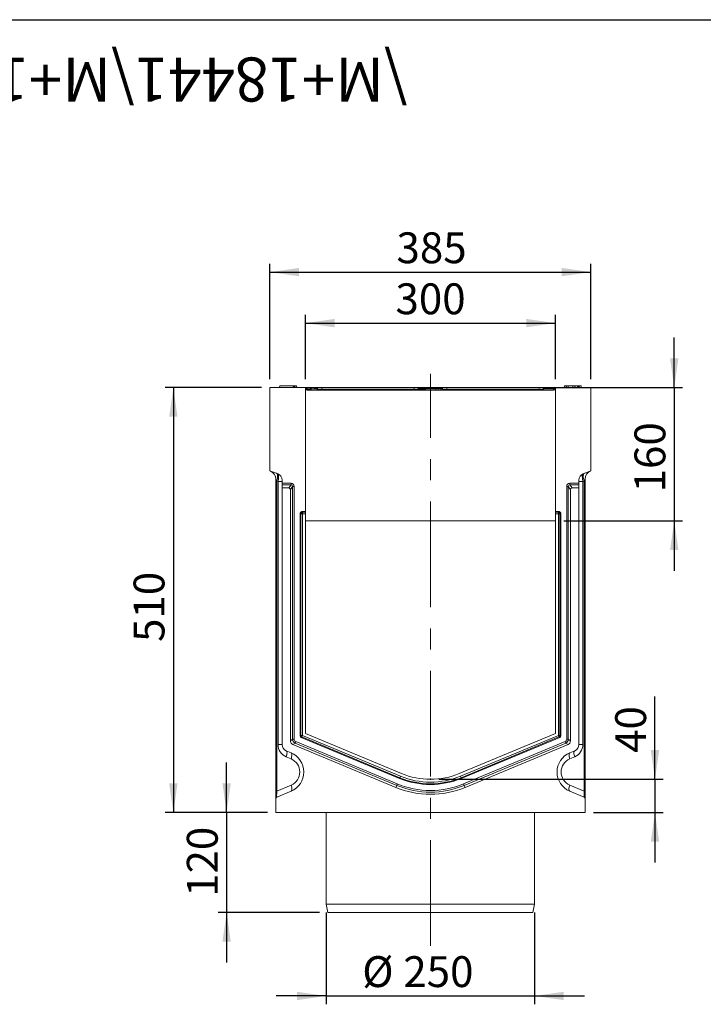
# Model space of a CAD drawing. Units: millimetres. Extents: x -1152 to 11170, y -31 to 3696.
# Drawn here: x 1760 to 2580, y 1728 to 2910 of the extents above; entities that cross this region are included whole.
import ezdxf

# ---------------------------------------------------------------- set-up
doc = ezdxf.new("R2010")
doc.units = ezdxf.units.MM
doc.header["$LTSCALE"] = 10
doc.header["$PDSIZE"] = -1
doc.linetypes.add('CENTERX2', pattern=[20.32, 12.7, -2.54, 2.54, -2.54])
doc.layers.add('FORMAT', color=7, linetype='Continuous')
doc.styles.add('SLDTEXTSTYLE0', font='TXT', dxfattribs={"width": 0.7, "bigfont": 'bigfont'})
doc.styles.add('SLDTEXTSTYLE1', font='TXT', dxfattribs={"width": 0.7})
doc.dimstyles.new('SLDDIMSTYLE0', dxfattribs={"dimtxt": 33.930745, "dimasz": 35, "dimexe": 0, "dimexo": 0.0625, "dimgap": 8.482686, "dimtad": 1, "dimrnd": 1e-09, "dimzin": 12, "dimdsep": 46, "dimtxsty": 'SLDTEXTSTYLE1', "dimsah": 1, "dimcen": 0.09, "dimadec": 0, "dimazin": 3, "dimtfac": 1, "dimtofl": 0, "dimtmove": 0, "dimatfit": 3, "dimfxl": 0, "dimfrac": 2, "dimtolj": 1, "dimtzin": 12, "dimarcsym": 0})
doc.dimstyles.new('SLDDIMSTYLE1', dxfattribs={"dimtxt": 33.930745, "dimasz": 35, "dimexe": 0, "dimexo": 0.0625, "dimgap": 8.482686, "dimtad": 1, "dimrnd": 1e-09, "dimzin": 12, "dimdsep": 46, "dimtxsty": 'SLDTEXTSTYLE1', "dimsah": 1, "dimcen": 0.09, "dimadec": 0, "dimazin": 3, "dimtfac": 1, "dimtmove": 0, "dimatfit": 0, "dimfxl": 0, "dimfrac": 2, "dimtolj": 1, "dimtzin": 12, "dimarcsym": 0})

# ---------------------------------------------------------------- blocks, each defined once
blk = doc.blocks.new('_D_6')
at = {"layer": 'FORMAT'}
for p, q in [((2522.1, 1998.5), (2522.1, 2097.7)), ((2262.7, 1998.5), (2532.1, 1998.5)), ((2522.1, 1998.5), (2522.1, 1958.5)), ((2448.2, 1958.5), (2532.1, 1958.5)), ((2522.1, 1958.5), (2522.1, 1898.5))]:
    blk.add_line(p, q, dxfattribs=at)
for points in [[(2522.1, 1998.5), (2527.1, 2033.5), (2517.1, 2033.5)], [(2522.1, 1958.5), (2517.1, 1923.5), (2527.1, 1923.5)]]:
    blk.add_solid(points, dxfattribs=at)
at = {"layer": 'FORMAT', "insert": (2474.4, 2030.2, 0.1), "char_height": 37.04, "attachment_point": 1, "rotation": 90, "style": 'SLDTEXTSTYLE1'}
blk.add_mtext('40', dxfattribs=at)
blk = doc.blocks.new('_D_7')
at = {"layer": 'FORMAT'}
for p, q in [((2102.7, 2478.5), (2102.7, 2555.9)), ((2402.7, 2478.5), (2402.7, 2555.9)), ((2102.7, 2545.9), (2402.7, 2545.9))]:
    blk.add_line(p, q, dxfattribs=at)
for points in [[(2102.7, 2545.9), (2137.7, 2540.9), (2137.7, 2550.9)], [(2402.7, 2545.9), (2367.7, 2550.9), (2367.7, 2540.9)]]:
    blk.add_solid(points, dxfattribs=at)
at = {"layer": 'FORMAT', "insert": (2210.8, 2593.6, -5.9), "char_height": 37.04, "attachment_point": 1, "style": 'SLDTEXTSTYLE1'}
blk.add_mtext('300', dxfattribs=at)
blk = doc.blocks.new('_D_8')
at = {"layer": 'FORMAT'}
for p, q in [((2060.2, 2478.5), (2060.2, 2617.1)), ((2445.2, 2478.5), (2445.2, 2617.1)), ((2060.2, 2607.1), (2445.2, 2607.1))]:
    blk.add_line(p, q, dxfattribs=at)
for points in [[(2060.2, 2607.1), (2095.2, 2602.1), (2095.2, 2612.1)], [(2445.2, 2607.1), (2410.2, 2612.1), (2410.2, 2602.1)]]:
    blk.add_solid(points, dxfattribs=at)
at = {"layer": 'FORMAT', "insert": (2212, 2654.8, -5.9), "char_height": 37.04, "attachment_point": 1, "style": 'SLDTEXTSTYLE1'}
blk.add_mtext('385', dxfattribs=at)
blk = doc.blocks.new('_D_9')
at = {"layer": 'FORMAT'}
for p, q in [((2545.2, 2468.5), (2545.2, 2528.5)), ((2112.7, 2468.5), (2555.2, 2468.5)), ((2545.2, 2468.5), (2545.2, 2308.5)), ((2412.7, 2308.5), (2555.2, 2308.5)), ((2545.2, 2308.5), (2545.2, 2248.5))]:
    blk.add_line(p, q, dxfattribs=at)
for points in [[(2545.2, 2468.5), (2550.2, 2503.5), (2540.2, 2503.5)], [(2545.2, 2308.5), (2540.2, 2273.5), (2550.2, 2273.5)]]:
    blk.add_solid(points, dxfattribs=at)
at = {"layer": 'FORMAT', "insert": (2497.5, 2342.8, -5.9), "char_height": 37.04, "attachment_point": 1, "rotation": 90, "style": 'SLDTEXTSTYLE1'}
blk.add_mtext('160', dxfattribs=at)
blk = doc.blocks.new('_D_10')
at = {"layer": 'FORMAT'}
for p, q in [((2050.2, 2468.5), (1934.3, 2468.5)), ((1944.3, 2468.5), (1944.3, 1958.5)), ((2057.2, 1958.5), (1934.3, 1958.5))]:
    blk.add_line(p, q, dxfattribs=at)
for points in [[(1944.3, 2468.5), (1939.3, 2433.5), (1949.3, 2433.5)], [(1944.3, 1958.5), (1949.3, 1993.5), (1939.3, 1993.5)]]:
    blk.add_solid(points, dxfattribs=at)
at = {"layer": 'FORMAT', "insert": (1896.6, 2163.3, -5.9), "char_height": 37.04, "attachment_point": 1, "rotation": 90, "style": 'SLDTEXTSTYLE1'}
blk.add_mtext('510', dxfattribs=at)
blk = doc.blocks.new('_D_11')
at = {"layer": 'FORMAT'}
for p, q in [((2008.2, 1958.5), (2008.2, 2018.5)), ((2057.2, 1958.5), (1998.2, 1958.5)), ((2008.2, 1958.5), (2008.2, 1838.5)), ((2119.7, 1838.5), (1998.2, 1838.5)), ((2008.2, 1838.5), (2008.2, 1778.5))]:
    blk.add_line(p, q, dxfattribs=at)
for points in [[(2008.2, 1958.5), (2013.2, 1993.5), (2003.2, 1993.5)], [(2008.2, 1838.5), (2003.2, 1803.5), (2013.2, 1803.5)]]:
    blk.add_solid(points, dxfattribs=at)
at = {"layer": 'FORMAT', "insert": (1960.5, 1857.4, -5.9), "char_height": 37.04, "attachment_point": 1, "rotation": 90, "style": 'SLDTEXTSTYLE1'}
blk.add_mtext('120', dxfattribs=at)
blk = doc.blocks.new('_D_12')
at = {"layer": 'FORMAT'}
for p, q in [((2127.7, 1838.5), (2127.7, 1728.5)), ((2377.7, 1838.5), (2377.7, 1728.5)), ((2127.7, 1738.5), (2067.7, 1738.5)), ((2127.7, 1738.5), (2377.7, 1738.5)), ((2377.7, 1738.5), (2437.7, 1738.5))]:
    blk.add_line(p, q, dxfattribs=at)
for points in [[(2127.7, 1738.5), (2092.7, 1743.5), (2092.7, 1733.5)], [(2377.7, 1738.5), (2412.7, 1733.5), (2412.7, 1743.5)]]:
    blk.add_solid(points, dxfattribs=at)
at = {"layer": 'FORMAT', "char_height": 37.04, "attachment_point": 1, "style": 'SLDTEXTSTYLE1'}
for s, insert in [('%%c', (2170.9, 1786.2, -5.9)), ('250', (2220.2, 1786.2, -5.9))]:
    blk.add_mtext(s, dxfattribs=dict(at, insert=insert))

msp = doc.modelspace()

# ---------------------------------------------------------------- linework, layer by layer
at = {"color": 7, "linetype": 'Continuous', "lineweight": 15}
for p, q in [((2071.739, 2468.464), (2072.092, 2470.464)), ((2072.092, 2470.464), (2088.092, 2470.464)), ((2088.444, 2468.464), (2088.092, 2470.464)), ((2088.642, 2468.464), (2088.358, 2470.464)), ((2089.695, 2468.464), (2089.362, 2470.464)), ((2089.892, 2469.33), (2089.692, 2470.464)), ((2089.892, 2469.33), (2089.692, 2470.464)), ((2089.892, 2469.331), (2089.692, 2470.464)), ((2089.893, 2469.335), (2089.692, 2470.464)), ((2089.739, 2468.464), (2090.092, 2470.464)), ((2090.092, 2470.464), (2092.092, 2470.464)), ((2092.444, 2468.464), (2092.092, 2470.464)), ((2413.039, 2468.464), (2413.392, 2470.464)), ((2413.392, 2470.464), (2415.392, 2470.464)), ((2415.591, 2469.335), (2415.392, 2470.464)), ((2415.436, 2468.464), (2415.792, 2470.464)), ((2415.439, 2468.464), (2415.792, 2470.464)), ((2417.989, 2468.464), (2417.992, 2470.464)), ((2423.592, 2470.464), (2417.992, 2470.464)), ((2423.595, 2468.464), (2423.592, 2470.464)), ((2423.792, 2470.464), (2423.592, 2470.464)), ((2426.144, 2468.464), (2425.792, 2470.464)), ((2426.145, 2468.464), (2425.792, 2470.464)), ((2426.179, 2468.464), (2425.825, 2470.464)), ((2429.48, 2470.464), (2425.938, 2470.464)), ((2429.266, 2468.464), (2429.48, 2470.464)), ((2430.024, 2468.464), (2430.032, 2470.464)), ((2431.347, 2468.464), (2430.994, 2470.464)), ((2431.347, 2468.464), (2430.994, 2470.464)), ((2431.169, 2470.464), (2433.392, 2470.464)), ((2433.744, 2468.464), (2433.392, 2470.464)), ((2060.242, 2368.464), (2060.242, 2468.464)), ((2060.242, 2468.464), (2102.742, 2468.464)), ((2102.742, 2319.71), (2102.742, 2468.464)), ((2102.979, 2467.117), (2102.742, 2468.464)), ((2102.796, 2468.464), (2103.584, 2468.464)), ((2103.567, 2468.464), (2105.415, 2468.464)), ((2104.949, 2465.464), (2400.534, 2465.464)), ((2105.165, 2466.439), (2105.072, 2467.157)), ((2108.442, 2467.095), (2105.08, 2467.095)), ((2105.171, 2466.377), (2108.402, 2466.377)), ((2105.415, 2468.464), (2109.797, 2468.464)), ((2105.885, 2465.53), (2105.884, 2465.549)), ((2108.402, 2466.377), (2108.442, 2467.095)), ((2109.797, 2467.095), (2109.757, 2466.377)), ((2109.797, 2468.464), (2109.797, 2467.095)), ((2109.797, 2468.464), (2117.742, 2468.464)), ((2117.5, 2467.095), (2109.797, 2467.095)), ((2117.358, 2466.29), (2117.742, 2468.464)), ((2117.742, 2468.464), (2122.666, 2468.464)), ((2122.666, 2468.464), (2122.282, 2466.29)), ((2122.282, 2465.464), (2122.282, 2466.29)), ((2122.282, 2466.29), (2233.201, 2466.29)), ((2122.666, 2468.464), (2232.818, 2468.464)), ((2232.818, 2468.464), (2237.742, 2468.464)), ((2233.201, 2466.29), (2232.818, 2468.464)), ((2233.201, 2465.464), (2233.201, 2466.29)), ((2237.742, 2468.464), (2243.743, 2468.464)), ((2237.742, 2468.464), (2238.125, 2466.29)), ((2238.253, 2466.45), (2238.154, 2467.168)), ((2242.388, 2467.095), (2238.164, 2467.095)), ((2238.268, 2466.377), (2242.377, 2466.377)), ((2243.323, 2466.377), (2245.348, 2466.377)), ((2245.388, 2467.095), (2243.4, 2467.095)), ((2243.743, 2468.464), (2244.754, 2468.464)), ((2244.754, 2468.464), (2246.742, 2468.464)), ((2245.348, 2466.377), (2245.388, 2467.095)), ((2246.742, 2467.095), (2246.702, 2466.377)), ((2246.742, 2468.464), (2259.173, 2468.464)), ((2246.742, 2468.464), (2246.742, 2467.095)), ((2259.173, 2467.095), (2246.742, 2467.095)), ((2259.173, 2468.464), (2259.173, 2467.095)), ((2259.173, 2468.464), (2260.667, 2468.464)), ((2259.316, 2465.464), (2259.173, 2467.095)), ((2260.667, 2468.464), (2265.15, 2468.464)), ((2262.162, 2467.095), (2262.304, 2465.464)), ((2265.15, 2468.464), (2265.15, 2467.095)), ((2265.15, 2468.464), (2267.742, 2468.464)), ((2265.15, 2467.095), (2265.293, 2465.464)), ((2267.5, 2467.095), (2265.15, 2467.095)), ((2267.358, 2466.29), (2267.742, 2468.464)), ((2267.742, 2468.464), (2272.666, 2468.464)), ((2272.666, 2468.464), (2272.282, 2466.29)), ((2272.282, 2466.29), (2383.201, 2466.29)), ((2272.282, 2466.29), (2272.282, 2465.464)), ((2272.666, 2468.464), (2382.818, 2468.464)), ((2382.818, 2468.464), (2387.742, 2468.464)), ((2383.201, 2466.29), (2382.818, 2468.464)), ((2383.201, 2466.29), (2383.201, 2465.464)), ((2387.742, 2468.464), (2400.333, 2468.464)), ((2387.742, 2468.464), (2388.125, 2466.29)), ((2400.333, 2467.095), (2387.983, 2467.095)), ((2400.191, 2465.464), (2400.333, 2467.095)), ((2400.333, 2468.464), (2400.333, 2467.095)), ((2400.333, 2468.464), (2402.667, 2468.464)), ((2402.742, 2468.464), (2402.504, 2467.117)), ((2402.742, 2468.464), (2402.742, 2319.71)), ((2402.742, 2468.464), (2445.242, 2468.464)), ((2445.242, 2468.464), (2445.242, 2368.464)), ((2060.242, 2368.464), (2069.478, 2365.102)), ((2436.006, 2365.102), (2445.242, 2368.464)), ((2067.242, 2358.914), (2068.46, 2356.253)), ((2067.242, 1984.316), (2067.242, 2358.914)), ((2068.46, 2356.253), (2068.46, 1984.316)), ((2069.868, 2355.741), (2068.46, 2356.253)), ((2069.868, 2040.13), (2069.868, 2355.741)), ((2069.868, 2355.741), (2074.742, 2355.741)), ((2074.742, 2357.585), (2074.742, 2353.864)), ((2074.742, 2353.864), (2085.515, 2353.864)), ((2074.742, 2351.985), (2074.742, 2353.864)), ((2074.742, 2348.096), (2074.742, 2351.985)), ((2085.515, 2351.985), (2074.742, 2351.985)), ((2082.851, 2348.096), (2085.515, 2351.985)), ((2085.515, 2353.864), (2085.515, 2351.985)), ((2419.969, 2351.985), (2419.969, 2353.864)), ((2419.969, 2353.864), (2430.742, 2353.864)), ((2419.969, 2351.985), (2422.632, 2348.096)), ((2430.742, 2351.985), (2419.969, 2351.985)), ((2430.742, 2353.864), (2430.742, 2357.585)), ((2435.616, 2355.741), (2430.742, 2355.741)), ((2430.742, 2353.864), (2430.742, 2351.985)), ((2430.742, 2348.096), (2430.742, 2351.985)), ((2437.023, 2356.253), (2435.616, 2355.741)), ((2435.616, 2355.741), (2435.616, 2040.13)), ((2438.242, 2358.914), (2437.023, 2356.253)), ((2437.023, 1984.316), (2437.023, 2356.253)), ((2438.242, 2358.914), (2438.242, 1984.316)), ((2074.742, 2348.096), (2074.742, 2040.13)), ((2082.851, 2348.096), (2074.742, 2348.096)), ((2087.356, 2349.96), (2084.742, 2346.144)), ((2084.742, 2044.698), (2084.742, 2346.144)), ((2087.356, 2046.441), (2087.356, 2349.96)), ((2089.296, 2349.96), (2087.356, 2349.96)), ((2089.296, 2349.96), (2089.296, 2046.441)), ((2416.187, 2046.441), (2416.187, 2349.96)), ((2418.128, 2349.96), (2416.187, 2349.96)), ((2418.128, 2349.96), (2418.128, 2046.441)), ((2420.742, 2346.144), (2418.128, 2349.96)), ((2420.742, 2346.144), (2420.742, 2044.698)), ((2430.742, 2348.096), (2422.632, 2348.096)), ((2430.742, 2040.13), (2430.742, 2348.096)), ((2096.495, 2317.77), (2096.495, 2050.593)), ((2097.364, 2316.901), (2096.495, 2317.77)), ((2097.364, 2051.172), (2097.364, 2316.901)), ((2099.304, 2316.901), (2097.364, 2316.901)), ((2102.742, 2319.71), (2098.436, 2319.71)), ((2098.436, 2319.71), (2099.304, 2318.842)), ((2099.304, 2318.842), (2102.742, 2318.842)), ((2099.304, 2316.901), (2099.304, 2318.842)), ((2099.304, 2316.901), (2099.304, 2051.172)), ((2102.742, 2316.901), (2099.304, 2316.901)), ((2102.742, 2318.842), (2102.742, 2319.71)), ((2102.742, 2318.842), (2102.742, 2316.901)), ((2102.742, 2053.464), (2102.742, 2316.901)), ((2407.048, 2319.71), (2402.742, 2319.71)), ((2402.742, 2318.842), (2402.742, 2319.71)), ((2402.742, 2318.842), (2406.179, 2318.842)), ((2402.742, 2316.901), (2402.742, 2318.842)), ((2406.179, 2316.901), (2402.742, 2316.901)), ((2402.742, 2316.901), (2402.742, 2053.464)), ((2406.179, 2318.842), (2407.048, 2319.71)), ((2406.179, 2318.842), (2406.179, 2316.901)), ((2408.12, 2316.901), (2406.179, 2316.901)), ((2406.179, 2051.172), (2406.179, 2316.901)), ((2408.988, 2317.77), (2408.12, 2316.901)), ((2408.12, 2316.901), (2408.12, 2051.172)), ((2408.988, 2050.593), (2408.988, 2317.77)), ((2102.742, 2308.464), (2402.742, 2308.464)), ((2084.742, 2044.698), (2087.356, 2046.441)), ((2089.296, 2046.441), (2087.356, 2046.441)), ((2096.495, 2050.593), (2097.364, 2051.172)), ((2099.304, 2051.172), (2097.364, 2051.172)), ((2098.558, 2049.381), (2097.689, 2048.802)), ((2097.689, 2048.802), (2215.724, 1999.621)), ((2099.304, 2051.172), (2098.558, 2049.381)), ((2216.058, 2000.423), (2098.558, 2049.381)), ((2099.304, 2051.172), (2216.804, 2002.214)), ((2218.126, 2005.387), (2102.742, 2053.464)), ((2402.742, 2053.464), (2287.357, 2005.387)), ((2288.679, 2002.214), (2406.179, 2051.172)), ((2406.925, 2049.381), (2289.426, 2000.423)), ((2289.76, 1999.621), (2407.794, 2048.802)), ((2406.179, 2051.172), (2406.925, 2049.381)), ((2408.12, 2051.172), (2406.179, 2051.172)), ((2407.794, 2048.802), (2406.925, 2049.381)), ((2408.12, 2051.172), (2408.988, 2050.593)), ((2418.128, 2046.441), (2416.187, 2046.441)), ((2418.128, 2046.441), (2420.742, 2044.698)), ((2069.868, 2040.13), (2074.742, 2040.13)), ((2079.665, 2032.746), (2085.47, 2030.327)), ((2090.341, 2041.962), (2087.727, 2040.22)), ((2211.203, 1988.772), (2087.727, 2040.22)), ((2091.087, 2043.754), (2090.341, 2041.962)), ((2212.209, 1991.184), (2090.341, 2041.962)), ((2091.087, 2043.754), (2212.955, 1992.976)), ((2292.528, 1992.976), (2414.396, 2043.754)), ((2415.142, 2041.962), (2293.275, 1991.184)), ((2417.756, 2040.22), (2294.28, 1988.772)), ((2415.142, 2041.962), (2414.396, 2043.754)), ((2417.756, 2040.22), (2415.142, 2041.962)), ((2420.013, 2030.327), (2425.819, 2032.746)), ((2435.616, 2040.13), (2430.742, 2040.13)), ((2085.519, 2022.942), (2079.714, 2025.361)), ((2425.77, 2025.361), (2419.964, 2022.942)), ((2216.058, 2000.423), (2215.724, 1999.621)), ((2216.804, 2002.214), (2216.058, 2000.423)), ((2288.679, 2002.214), (2289.426, 2000.423)), ((2289.426, 2000.423), (2289.76, 1999.621)), ((2068.46, 1984.316), (2085.623, 1991.602)), ((2211.203, 1988.772), (2212.209, 1991.184)), ((2212.955, 1992.976), (2212.209, 1991.184)), ((2293.275, 1991.184), (2292.528, 1992.976)), ((2294.28, 1988.772), (2293.275, 1991.184)), ((2419.86, 1991.602), (2437.023, 1984.316)), ((2067.242, 1984.316), (2068.46, 1984.316)), ((2067.242, 1975.111), (2067.242, 1984.316)), ((2067.242, 1975.111), (2067.242, 1958.464)), ((2085.623, 1984.237), (2068.46, 1976.952)), ((2437.023, 1976.952), (2419.86, 1984.237)), ((2438.242, 1984.316), (2437.023, 1984.316)), ((2438.242, 1984.316), (2438.242, 1975.111)), ((2438.242, 1958.464), (2438.242, 1975.111)), ((2067.242, 1958.464), (2438.242, 1958.464)), ((2127.742, 1958.464), (2127.742, 1848.464)), ((2377.742, 1848.464), (2377.742, 1958.464)), ((2127.742, 1848.464), (2129.742, 1838.464)), ((2127.742, 1848.464), (2377.742, 1848.464)), ((2375.742, 1838.464), (2377.742, 1848.464)), ((2375.742, 1838.464), (2129.742, 1838.464))]:
    msp.add_line(p, q, dxfattribs=at)
at = {"color": 7, "linetype": 'Continuous', "lineweight": 15, "flags": 128}
for points in [[(2103.584, 2468.464), (2103.679, 2468.439), (2103.771, 2468.365), (2103.856, 2468.245), (2103.932, 2468.082), (2103.997, 2467.882), (2104.048, 2467.652), (2104.084, 2467.399), (2104.103, 2467.131)], [(2238.154, 2467.168), (2238.15, 2467.176), (2238.077, 2467.197), (2237.964, 2467.204)], [(2238.253, 2466.451), (2238.249, 2466.458), (2238.176, 2466.48), (2238.09, 2466.486)], [(2243.967, 2465.57), (2243.79, 2465.48), (2243.764, 2465.464)], [(2068.46, 2356.253), (2068.92, 2357.947), (2069.239, 2359.586), (2069.407, 2361.118), (2069.419, 2362.494), (2069.275, 2363.668), (2068.979, 2364.605), (2068.54, 2365.272), (2067.973, 2365.65)], [(2437.51, 2365.65), (2436.943, 2365.272), (2436.505, 2364.605), (2436.208, 2363.668), (2436.064, 2362.494), (2436.076, 2361.118), (2436.245, 2359.586), (2436.564, 2357.947), (2437.023, 2356.253)], [(2079.714, 2025.361), (2080.13, 2026.68), (2080.435, 2027.957), (2080.62, 2029.153), (2080.677, 2030.23), (2080.606, 2031.154), (2080.409, 2031.895), (2080.092, 2032.432), (2079.665, 2032.746)], [(2425.77, 2025.361), (2425.353, 2026.68), (2425.048, 2027.957), (2424.864, 2029.153), (2424.806, 2030.23), (2424.877, 2031.154), (2425.074, 2031.895), (2425.391, 2032.432), (2425.819, 2032.746)], [(2085.519, 2022.942), (2085.935, 2024.261), (2086.241, 2025.539), (2086.425, 2026.734), (2086.483, 2027.811), (2086.412, 2028.735), (2086.215, 2029.476), (2085.897, 2030.013), (2085.47, 2030.327)], [(2419.964, 2022.942), (2419.548, 2024.261), (2419.243, 2025.539), (2419.058, 2026.734), (2419.001, 2027.811), (2419.072, 2028.735), (2419.269, 2029.476), (2419.586, 2030.013), (2420.013, 2030.327)], [(2085.623, 1991.602), (2086.046, 1990.288), (2086.359, 1989.016), (2086.55, 1987.824), (2086.614, 1986.751), (2086.55, 1985.83), (2086.359, 1985.09), (2086.046, 1984.553), (2085.623, 1984.237)], [(2419.86, 1991.602), (2419.437, 1990.288), (2419.125, 1989.016), (2418.933, 1987.824), (2418.869, 1986.751), (2418.933, 1985.83), (2419.125, 1985.09), (2419.437, 1984.553), (2419.86, 1984.237)]]:
    msp.add_lwpolyline(points, dxfattribs=at)
at = {"color": 7, "linetype": 'Continuous', "lineweight": 15}
for centre, radius, start, end in [((2104.949, 2467.464), 2, 190, 270), ((2103.584, 2466.964), 1.5, 7.405564, 90), ((2104.664, 2464.249), 2.936, 82.019322, 101.016443), ((2104.753, 2463.515), 2.953, 81.985777, 101.072044), ((2105.425, 2467.176), 1.288, 90.438542, 133.110449), ((2106.066, 2465.399), 0.235, 140.546542, 164.071105), ((2109.08, 2457.253), 9.149, 85.755348, 94.244652), ((2109.862, 2467.045), 1.42, 92.635329, 177.994848), ((2109.12, 2457.971), 9.149, 85.755348, 94.244652), ((2116.374, 2466.464), 1, 270, 350), ((2236.668, 2466.964), 1.5, 7.819499, 38.547865), ((2239.11, 2466.464), 1, 190, 270), ((2242.848, 2464.966), 1.487, 100.284877, 108.460077), ((2243.566, 2467.955), 1.597, 257.138021, 261.258117), ((2244.271, 2465.059), 1.13, 131.509387, 159.013726), ((2244.763, 2466.977), 1.487, 90.347777, 174.690731), ((2243.667, 2469.058), 1.982, 258.787587, 262.234557), ((2244.819, 2467.045), 1.42, 92.635329, 177.994848), ((2242.077, 2461.272), 5.454, 50.226648, 56.541383), ((2246.025, 2457.253), 9.149, 85.755348, 94.244652), ((2246.807, 2467.045), 1.42, 92.635329, 177.994848), ((2246.065, 2457.971), 9.149, 85.755348, 94.244652), ((2260.667, 2466.964), 1.5, 5, 90), ((2266.374, 2466.464), 1, 270, 350), ((2389.11, 2466.464), 1, 190, 270), ((2400.534, 2467.464), 2, 270, 350), ((2057.242, 2358.914), 10, 0, 70), ((2066.742, 2357.585), 8, 0, 70), ((2438.742, 2357.585), 8, 110, 180), ((2448.242, 2358.914), 10, 110, 180), ((2099.444, 2316.762), 2.085, 93.83229, 176.16771), ((2406.04, 2316.762), 2.085, 3.83229, 86.16771), ((2099.434, 2051.259), 2.072, 182.396302, 244.983833), ((2406.049, 2051.259), 2.072, 295.016167, 357.603698), ((2085.868, 2040.13), 16, 180, 247.380135), ((2082.742, 2040.13), 8, 180, 247.380135), ((2419.616, 2040.13), 16, 292.619865, 0), ((2422.742, 2040.13), 8, 292.619865, 0), ((2075.855, 2007.25), 25, 293, 67.380135), ((2078.98, 2007.25), 17, 293, 67.380135), ((2429.629, 2007.25), 25, 112.619865, 247), ((2426.503, 2007.25), 17, 112.619865, 247), ((2252.742, 2088.464), 96.247, 247.380135, 292.619865), ((2252.742, 2088.464), 95.378, 247.380135, 292.619865), ((2252.742, 2088.464), 93.437, 247.380135, 292.619865), ((2252.742, 2088.464), 90, 247.380135, 292.619865), ((2252.742, 2088.464), 108, 247.380135, 292.619865), ((2252.742, 2088.464), 105.386, 247.380135, 292.619865), ((2252.742, 2088.464), 103.445, 247.380135, 292.619865), ((2069.242, 1975.111), 2, 113, 180), ((2436.242, 1975.111), 2, 0, 67)]:
    msp.add_arc(centre, radius, start, end, dxfattribs=at)
for centre, major_axis, ratio, start_param, end_param in [((2105.184, 2466.964), (3.023, -0.131), 0.04267695, 1.93848228, 2.39292551), ((2104.526, 2474.495), (-11.461, 99.773), 0.01257943, 1.64322512, 1.65044756), ((2106.291, 2466.464), (1.399, -0.146), 0.70720352, 4.49237455, 4.8587681), ((2107, 2466.464), (1.399, -0.146), 0.70720352, 4.8587681, 6.34229797), ((2107, 2466.595), (2.725, -0.491), 0.89964679, 6.01148359, 6.3935523), ((2122.466, 2466.464), (5.108, 0.175), 0.03274968, 3.13465541, 4.67529347), ((2233.017, 2466.464), (5.108, -0.175), 0.03274968, 4.74948449, 6.29012255), ((2252.223, 2618.864), (9.678, 157.427), 0.01204559, 2.87344665, 2.89118391), ((2253.577, 2618.734), (11.027, 157.253), 0.00802325, 2.87287083, 2.8906081), ((2240.299, 2466.964), (3.023, 0.131), 0.04267695, 0.16047103, 0.69824407), ((2253.577, 2618.734), (11.027, 157.253), 0.00802325, 3.3929066, 3.41064386), ((2252.223, 2618.864), (9.678, 157.427), 0.01204559, 3.39348242, 3.41121968), ((2244.772, 2466.464), (1.359, 0.314), 0.69840711, 3.41463745, 3.92769065), ((2243.945, 2466.464), (1.399, -0.146), 0.70720352, 5.73290835, 6.34229797), ((2243.945, 2466.595), (2.725, -0.491), 0.89964679, 6.01148359, 6.3935523), ((2259.162, 2466.964), (3, 0.13), 0.04333023, 0.00189902, 1.56509915), ((2265.184, 2466.964), (3.023, -0.131), 0.04267695, 1.58400348, 3.14720361), ((2272.466, 2466.464), (5.108, 0.175), 0.03274968, 3.13465541, 4.67529347), ((2383.017, 2466.464), (5.108, -0.175), 0.03274968, 4.74948449, 6.29012255), ((2400.299, 2466.964), (3.023, 0.131), 0.04267695, 0.74866714, 1.55758917), ((2066.742, 2355.456), (2.67, 9.667), 0.29468135, 4.82292832, 6.25968572), ((2438.742, 2355.456), (-2.67, 9.667), 0.29468135, 0.02349958, 1.46025699), ((2085.174, 2349.608), (2.471, 3.607), 0.914917, 5.35507487, 6.84303433), ((2085.174, 2349.608), (1.437, 2.097), 0.78673647, 5.35507487, 6.84303433), ((2420.31, 2349.608), (-2.471, 3.607), 0.914917, 5.72333628, 7.21129574), ((2420.31, 2349.608), (-1.437, 2.097), 0.78673647, 5.72333628, 7.21129574), ((2082.68, 2345.968), (1.235, 1.803), 0.914917, 5.35507487, 6.84303433), ((2422.803, 2345.968), (-1.235, 1.803), 0.914917, 5.72333628, 7.21129574), ((2098.556, 2317.649), (1.5, -1.5), 0.94309037, 2.38547432, 3.89771098), ((2406.927, 2317.649), (-1.5, -1.5), 0.94309037, 2.38547432, 3.89771098), ((2089.895, 2044.899), (-4.343, -2.895), 0.9579172, 5.71485779, 6.85151282), ((2092.388, 2046.561), (4.2, 2.8), 0.99056407, 2.57326514, 3.70992017), ((2092.388, 2046.561), (-2.606, -1.737), 0.9579172, 5.71485779, 6.85151282), ((2098.556, 2050.674), (1.737, 1.158), 0.9579172, 2.57326514, 3.70992017), ((2406.927, 2050.674), (-1.737, 1.158), 0.9579172, 2.57326514, 3.70992017), ((2413.095, 2046.561), (2.606, -1.737), 0.9579172, 5.71485779, 6.85151282), ((2413.095, 2046.561), (4.2, -2.8), 0.99056407, 5.71485779, 6.85151282), ((2415.589, 2044.899), (4.343, -2.895), 0.9579172, 5.71485779, 6.85151282), ((2069.242, 1985.975), (0.806, 9.027), 0.07089536, 1.76190929, 3.17943541), ((2436.242, 1985.975), (-0.806, 9.027), 0.07089536, 3.10374989, 4.52127601)]:
    msp.add_ellipse(centre, major_axis=major_axis, ratio=ratio, start_param=start_param, end_param=end_param, dxfattribs=at)
for points, knots in [([(2088.358, 2470.464), (2088.311, 2470.464), (2088.248, 2470.464), (2088.158, 2470.464), (2088.135, 2470.464)], [0, 0, 0, 0, 0.74765828, 1, 1, 1, 1]), ([(2089.362, 2470.464), (2089.295, 2470.464), (2089.159, 2470.464), (2088.815, 2470.464), (2088.53, 2470.464), (2088.358, 2470.464)], [0, 0, 0, 0, 0.28475912, 0.57022463, 1, 1, 1, 1]), ([(2089.692, 2470.464), (2089.686, 2470.464), (2089.675, 2470.464), (2089.59, 2470.464), (2089.449, 2470.464), (2089.362, 2470.464)], [0, 0, 0, 0, 0.274666345, 0.549664149, 1, 1, 1, 1]), ([(2417.992, 2470.464), (2417.676, 2470.464), (2417.076, 2470.464), (2416.391, 2470.464), (2415.946, 2470.464), (2415.803, 2470.464), (2415.794, 2470.464), (2415.792, 2470.464)], [0, 0, 0, 0, 0.28766875, 0.54699744, 0.74165713, 0.93756699, 1, 1, 1, 1]), ([(2425.792, 2470.464), (2425.771, 2470.464), (2425.728, 2470.464), (2425.341, 2470.464), (2424.761, 2470.464), (2424.12, 2470.464), (2423.726, 2470.464), (2423.592, 2470.464)], [0, 0, 0, 0, 0.19546982, 0.39211967, 0.63815362, 0.87591903, 1, 1, 1, 1]), ([(2430.032, 2470.464), (2429.971, 2470.464), (2429.854, 2470.464), (2429.67, 2470.464), (2429.551, 2470.464), (2429.48, 2470.464)], [0, 0, 0, 0, 0.30121604, 0.58595924, 1, 1, 1, 1]), ([(2430.994, 2470.464), (2430.984, 2470.464), (2430.963, 2470.464), (2430.721, 2470.464), (2430.404, 2470.464), (2430.142, 2470.464), (2430.032, 2470.464)], [0, 0, 0, 0, 0.250983969, 0.505296986, 0.790432219, 1, 1, 1, 1]), ([(2104.379, 2465.579), (2104.377, 2465.584), (2104.249, 2465.84), (2104.217, 2466.129), (2104.186, 2466.413)], [0, 0, 0, 0, 0.01925196, 1, 1, 1, 1]), ([(2105.887, 2465.56), (2105.843, 2465.572), (2105.692, 2465.613), (2105.465, 2465.781), (2105.269, 2466.052), (2105.179, 2466.294), (2105.171, 2466.421), (2105.169, 2466.439)], [0, 0, 0, 0, 0.11238104, 0.38818341, 0.6788681, 0.95301159, 1, 1, 1, 1]), ([(2239.608, 2465.464), (2239.521, 2465.468), (2239.247, 2465.482), (2238.817, 2465.641), (2238.447, 2465.959), (2238.288, 2466.256), (2238.26, 2466.412), (2238.253, 2466.45)], [0, 0, 0, 0, 0.14235839, 0.45176982, 0.7331153, 0.93401328, 1, 1, 1, 1]), ([(2240.32, 2465.464), (2240.556, 2465.489), (2241.323, 2465.572), (2241.908, 2465.822), (2242.279, 2466.158), (2242.326, 2466.213), (2242.357, 2466.267), (2242.372, 2466.308), (2242.378, 2466.345), (2242.377, 2466.367), (2242.377, 2466.377)], [0, 0, 0, 0, 0.26905458, 0.87440881, 0.91050342, 0.94684612, 0.96482541, 0.97886364, 0.99000231, 1, 1, 1, 1]), ([(2242.582, 2466.429), (2242.574, 2466.345), (2242.558, 2466.165), (2242.451, 2465.822), (2242.312, 2465.605), (2242.222, 2465.464)], [0, 0, 0, 0, 0.23465095, 0.50488393, 1, 1, 1, 1]), ([(2242.388, 2467.095), (2242.389, 2467.097), (2242.427, 2467.18), (2242.473, 2467.262), (2242.519, 2467.343)], [0, 0, 0, 0, 0.02339131, 1, 1, 1, 1]), ([(2242.519, 2467.343), (2242.568, 2467.501), (2242.666, 2467.818), (2242.969, 2468.186), (2243.335, 2468.412), (2243.608, 2468.463), (2243.738, 2468.464), (2243.743, 2468.464)], [0, 0, 0, 0, 0.2542584, 0.50842506, 0.76485502, 0.99242352, 1, 1, 1, 1]), ([(2242.519, 2467.343), (2242.548, 2467.28), (2242.577, 2467.215), (2242.61, 2467.149), (2242.611, 2467.147)], [0, 0, 0, 0, 0.97089179, 1, 1, 1, 1]), ([(2243.168, 2465.464), (2243.172, 2465.538), (2243.18, 2465.692), (2243.182, 2465.947), (2243.191, 2466.188), (2243.205, 2466.337), (2243.21, 2466.398)], [0, 0, 0, 0, 0.27899275, 0.57510812, 0.82491274, 1, 1, 1, 1]), ([(2243.323, 2466.377), (2243.321, 2466.363), (2243.318, 2466.338), (2243.32, 2466.299), (2243.328, 2466.252), (2243.352, 2466.176), (2243.422, 2466.046), (2243.481, 2465.964), (2243.522, 2465.905)], [0, 0, 0, 0, 0.04013691, 0.07546487, 0.12286596, 0.21808358, 0.44456237, 1, 1, 1, 1]), ([(2243.967, 2465.57), (2244.007, 2465.56), (2244.088, 2465.54), (2244.273, 2465.542), (2244.487, 2465.563), (2244.708, 2465.613), (2244.914, 2465.689), (2245.033, 2465.782), (2245.084, 2465.822)], [0, 0, 0, 0, 0.20138033, 0.41263049, 0.61127862, 0.77658108, 0.90411801, 1, 1, 1, 1])]:
    msp.add_open_spline(points, degree=3, knots=knots, dxfattribs=at)
at = {"layer": 'FORMAT', "color": 7, "lineweight": 30}
msp.add_line((200, 2910), (4150, 2910), dxfattribs=at)
at = {"layer": 'FORMAT', "linetype": 'CENTERX2', "lineweight": 0}
msp.add_line((2252.742, 1798.464), (2252.742, 2485.023), dxfattribs=at)
at = {"layer": 'FORMAT'}
msp.add_point((2252.742, 1998.464), dxfattribs=at)

# ---------------------------------------------------------------- texts
at = {"layer": 'FORMAT', "color": 7, "insert": (535.309, 2811.647), "char_height": 52.91667, "attachment_point": 2, "rotation": 180, "style": 'SLDTEXTSTYLE0'}
msp.add_mtext('\\M+18441\\M+1844D\\M+18442-30.39.51-\\M+18451-\\M+18450\\M+18442-\\M+18442\\M+18458\\M+1845A6', dxfattribs=at)

# ---------------------------------------------------------------- dimensions: what is measured, and where the dimension line sits
at = {"layer": 'FORMAT'}
for base, p1, p2, picture, middle in [((2445.242, 2607.093), (2060.242, 2468.464), (2445.242, 2468.464), '_D_8', (2254.19, 2607.093)), ((2402.742, 2545.859), (2102.742, 2468.464), (2402.742, 2468.464), '_D_7', (2254.19, 2545.859))]:
    dim = msp.add_linear_dim(base=base, p1=p1, p2=p2, dimstyle='SLDDIMSTYLE0', dxfattribs=at)
    dim.commit()
    dim.dimension.update_dxf_attribs({"geometry": picture, "text_midpoint": middle, "dimtype": 160})
for base, p1, p2, dimstyle, picture, middle in [((2545.242, 2308.464), (2102.742, 2468.464), (2402.742, 2308.464), 'SLDDIMSTYLE1', '_D_9', (2545.242, 2383.751)), ((1944.333, 1958.464), (2060.242, 2468.464), (2067.242, 1958.464), 'SLDDIMSTYLE0', '_D_10', (1944.333, 2203.113)), ((2522.116, 1958.464), (2252.742, 1998.464), (2438.242, 1958.464), 'SLDDIMSTYLE1', '_D_6', (2522.116, 2063.94)), ((2008.223, 1838.464), (2067.242, 1958.464), (2129.742, 1838.464), 'SLDDIMSTYLE1', '_D_11', (2008.223, 1898.337))]:
    dim = msp.add_linear_dim(base=base, p1=p1, p2=p2, angle=90, dimstyle=dimstyle, dxfattribs=at)
    dim.commit()
    dim.dimension.update_dxf_attribs({"geometry": picture, "text_midpoint": middle, "dimtype": 160})
dim = msp.add_linear_dim(base=(2377.742, 1738.464), p1=(2127.742, 1848.464), p2=(2377.742, 1848.464), text='%%c<>', dimstyle='SLDDIMSTYLE1', dxfattribs=at)
dim.commit()
dim.dimension.update_dxf_attribs({"geometry": '_D_12', "text_midpoint": (2238.916, 1738.464), "dimtype": 160})

doc.saveas('drawing.dxf')
